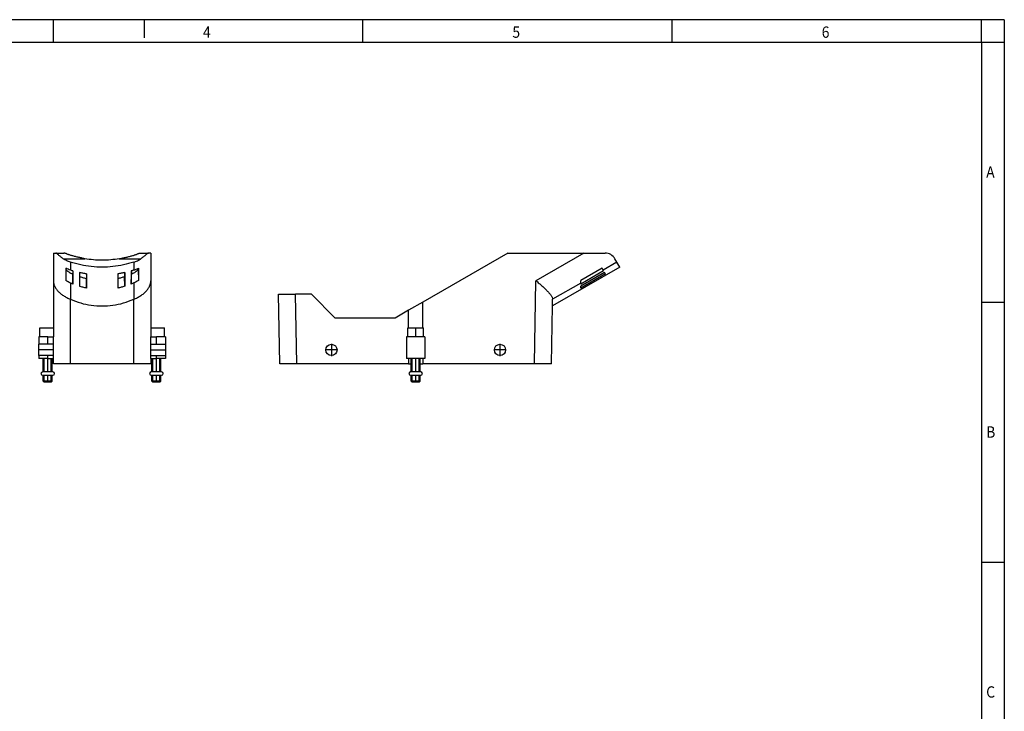
# Model space of a CAD drawing. Units: millimetres. Extents: x -458 to -38, y -314 to -17.
# Drawn here: x -255 to -38, y -170 to -17 of the extents above; entities that cross this region are included whole.
import ezdxf

# ---------------------------------------------------------------- set-up
doc = ezdxf.new("R2010")
doc.units = ezdxf.units.MM
doc.linetypes.add('DOT_CENTER', pattern=[14, 12, -1, 0, -1])
doc.layers.add('1', color=7, linetype='Continuous')
doc.styles.add('CONVERTER_11', font='txt.shx', dxfattribs={"width": 0.9})

# ---------------------------------------------------------------- blocks, each defined once
blk = doc.blocks.new('HC_CIF_B24_HFFD_WH_AL-select__1', base_point=(-502, -194.5))
at = {"color": 7, "linetype": 'Continuous'}
for p, q in [((-495.5, -137.5), (-494.5, -137.5)), ((-495.5, -137.5), (-495.5, -149.7)), ((-494.5, -137.5), (-490.89, -137.5)), ((-457.11, -137.5), (-453.5, -137.5)), ((-452.5, -137.5), (-453.5, -137.5)), ((-452.5, -137.5), (-452.5, -149.7)), ((-490.02, -144.18), (-490.02, -149.58)), ((-489.95, -144.74), (-490.02, -149.58)), ((-486.95, -145.36), (-486.95, -146.83)), ((-486.88, -151.2), (-486.95, -146.83)), ((-486.88, -145.38), (-486.88, -151.2)), ((-484.01, -146.12), (-484.01, -152.2)), ((-483.95, -146.14), (-483.95, -147.99)), ((-480.95, -146.7), (-480.95, -148.82)), ((-480.89, -146.71), (-480.89, -152.99)), ((-467.11, -146.71), (-467.11, -152.99)), ((-467.05, -146.7), (-467.05, -148.82)), ((-464.05, -146.14), (-464.05, -147.99)), ((-463.99, -146.12), (-463.99, -152.2)), ((-461.12, -145.38), (-461.12, -151.2)), ((-461.12, -151.2), (-461.05, -146.83)), ((-461.05, -145.36), (-461.05, -146.83)), ((-458.05, -144.73), (-457.98, -149.58)), ((-457.98, -144.18), (-457.98, -149.58)), ((-495.5, -149.7), (-495.5, -174.5)), ((-483.95, -147.99), (-484.01, -152.2)), ((-480.89, -152.99), (-480.95, -148.82)), ((-467.05, -148.82), (-467.11, -152.99)), ((-463.99, -152.2), (-464.05, -147.99)), ((-452.5, -149.7), (-452.5, -174.5)), ((-501.5, -170.5), (-495.5, -170.5)), ((-501.5, -174.5), (-501.5, -170.5)), ((-452.5, -170.5), (-446.5, -170.5)), ((-446.5, -174.5), (-446.5, -170.5)), ((-501.5, -174.5), (-502, -174.5)), ((-502, -174.5), (-502, -177.8)), ((-502, -182.8), (-502, -177.8)), ((-495.5, -177.8), (-502, -177.8)), ((-498, -174.5), (-501.5, -174.5)), ((-498, -174.5), (-495.5, -174.5)), ((-495.5, -177.8), (-495.5, -174.5)), ((-495.5, -182.8), (-495.5, -177.8)), ((-452.5, -177.8), (-452.5, -174.5)), ((-452.5, -174.5), (-450, -174.5)), ((-452.5, -177.8), (-446, -177.8)), ((-452.5, -182.8), (-452.5, -177.8)), ((-446.5, -174.5), (-450, -174.5)), ((-446, -174.5), (-446.5, -174.5)), ((-446, -174.5), (-446, -177.8)), ((-446, -177.8), (-446, -180.3)), ((-446, -180.3), (-446, -182.8)), ((-502, -182.8), (-502, -184)), ((-495.5, -182.8), (-502, -182.8)), ((-500, -184), (-502, -184)), ((-500, -190), (-500, -184)), ((-498, -184), (-500, -184)), ((-498, -184), (-496, -184)), ((-496, -184), (-495.5, -184)), ((-496, -190), (-496, -184)), ((-495.5, -184), (-495.5, -182.8)), ((-495.5, -186.5), (-495.5, -184)), ((-488, -186.5), (-495.5, -186.5)), ((-460, -186.5), (-488, -186.5)), ((-452.5, -186.5), (-460, -186.5)), ((-452.5, -182.8), (-446, -182.8)), ((-452.5, -184), (-452.5, -182.8)), ((-452.5, -184), (-452.5, -186.5)), ((-452.5, -184), (-452, -184)), ((-452, -184), (-450, -184)), ((-452, -190), (-452, -184)), ((-448, -184), (-450, -184)), ((-448, -190), (-448, -184)), ((-446, -184), (-448, -184)), ((-446, -182.8), (-446, -184)), ((-500, -190), (-500.25, -190)), ((-495.75, -190), (-500, -190)), ((-447.75, -190), (-452.25, -190)), ((-500.25, -191.5), (-496, -191.5)), ((-500, -194.07), (-500, -191.5)), ((-499.57, -194.5), (-500, -194.07)), ((-496, -194.07), (-500, -194.07)), ((-496.43, -194.5), (-499.57, -194.5)), ((-496.43, -194.5), (-496, -194.07)), ((-496, -191.5), (-495.75, -191.5)), ((-496, -194.07), (-496, -191.5)), ((-452.25, -191.5), (-452, -191.5)), ((-452, -191.5), (-448, -191.5)), ((-452, -194.07), (-452, -191.5)), ((-451.57, -194.5), (-452, -194.07)), ((-448, -194.07), (-452, -194.07)), ((-448.43, -194.5), (-451.57, -194.5)), ((-448.43, -194.5), (-448, -194.07)), ((-448, -191.5), (-447.75, -191.5)), ((-448, -194.07), (-448, -191.5))]:
    blk.add_line(p, q, dxfattribs=at)
at = {"color": 2, "linetype": 'Continuous'}
for p, q in [((-491.14, -140), (-481.61, -140)), ((-488, -141.53), (-488, -145.03)), ((-466.39, -140), (-456.86, -140)), ((-460, -141.53), (-460, -145.03)), ((-488, -150.74), (-488, -157.93)), ((-460, -150.73), (-460, -157.93)), ((-488, -186.5), (-488, -157.93)), ((-460, -186.5), (-460, -157.93)), ((-498, -177.8), (-498, -174.5)), ((-450, -177.8), (-450, -174.5)), ((-498, -184), (-498, -182.8)), ((-450, -184), (-450, -182.8))]:
    blk.add_line(p, q, dxfattribs=at)
at = {"color": 7, "linetype": 'Continuous'}
for centre, start, end in [((-500.25, -190.75), 90, 270), ((-495.75, -190.75), 270, 90), ((-452.25, -190.75), 90, 270), ((-447.75, -190.75), 270, 90)]:
    blk.add_arc(centre, 0.75, start, end, dxfattribs=at)
for points, knots in [([(-491.14, -140), (-491.34, -139.85), (-491.74, -139.58), (-492.3, -139.14), (-492.8, -138.73), (-493.26, -138.34), (-493.66, -138.01), (-493.95, -137.78), (-494.16, -137.63), (-494.28, -137.56), (-494.39, -137.51), (-494.46, -137.5), (-494.5, -137.5)], [0, 0, 0, 0, 0.757328, 1.448212, 2.12555, 2.717947, 3.249144, 3.673193, 3.846935, 3.99284, 4.111137, 4.207479, 4.207479, 4.207479, 4.207479]), ([(-487.56, -138.6), (-487.75, -138.55), (-488.11, -138.45), (-488.63, -138.27), (-489.12, -138.09), (-489.55, -137.92), (-489.92, -137.77), (-490.23, -137.65), (-490.51, -137.56), (-490.7, -137.52), (-490.83, -137.5), (-490.87, -137.5), (-490.89, -137.5)], [0, 0, 0, 0, 0.581211, 1.120907, 1.652645, 2.131729, 2.513241, 2.848084, 3.139803, 3.381857, 3.45127, 3.516038, 3.516038, 3.516038, 3.516038]), ([(-481.61, -140), (-482.12, -139.9), (-483.14, -139.7), (-484.65, -139.36), (-486.12, -138.99), (-487.09, -138.73), (-487.56, -138.6)], [0, 0, 0, 0, 1.579084, 3.090095, 4.657145, 6.11836, 6.11836, 6.11836, 6.11836]), ([(-466.39, -140), (-465.88, -139.9), (-464.86, -139.7), (-463.35, -139.36), (-461.88, -138.99), (-460.91, -138.73), (-460.44, -138.6)], [0, 0, 0, 0, 1.579084, 3.090095, 4.657145, 6.11836, 6.11836, 6.11836, 6.11836]), ([(-460.44, -138.6), (-460.25, -138.55), (-459.89, -138.45), (-459.37, -138.27), (-458.88, -138.09), (-458.45, -137.92), (-458.08, -137.77), (-457.77, -137.65), (-457.49, -137.56), (-457.3, -137.52), (-457.17, -137.5), (-457.13, -137.5), (-457.11, -137.5)], [0, 0, 0, 0, 0.581211, 1.120907, 1.652645, 2.131729, 2.513241, 2.848084, 3.139803, 3.381857, 3.45127, 3.516038, 3.516038, 3.516038, 3.516038]), ([(-453.5, -137.5), (-453.54, -137.5), (-453.61, -137.51), (-453.72, -137.56), (-453.84, -137.63), (-454.05, -137.77), (-454.34, -138.01), (-454.73, -138.34), (-455.19, -138.73), (-455.7, -139.14), (-456.26, -139.58), (-456.66, -139.85), (-456.86, -140)], [0, 0, 0, 0, 0.095873, 0.213483, 0.359318, 0.533044, 0.956215, 1.486323, 2.07994, 2.758978, 3.449994, 4.207483, 4.207483, 4.207483, 4.207483]), ([(-488, -141.53), (-488.56, -141.33), (-489.66, -140.94), (-490.65, -140.31), (-491.14, -140)], [0, 0, 0, 0, 1.765669, 3.500182, 3.500182, 3.500182, 3.500182]), ([(-460, -141.53), (-461.51, -141.97), (-464.54, -142.85), (-469.24, -143.56), (-474, -143.81), (-478.76, -143.56), (-483.46, -142.85), (-486.49, -141.97), (-488, -141.53)], [0, 0, 0, 0, 4.713177, 9.459097, 14.221777, 18.984457, 23.730377, 28.443554, 28.443554, 28.443554, 28.443554]), ([(-466.39, -140), (-467.65, -140.2), (-470.17, -140.59), (-474, -140.74), (-477.83, -140.59), (-480.35, -140.2), (-481.61, -140)], [0, 0, 0, 0, 3.818601, 7.647678, 11.476756, 15.295356, 15.295356, 15.295356, 15.295356]), ([(-460, -141.53), (-459.44, -141.33), (-458.34, -140.94), (-457.35, -140.31), (-456.86, -140)], [0, 0, 0, 0, 1.765669, 3.500182, 3.500182, 3.500182, 3.500182]), ([(-488, -145.03), (-488.35, -144.91), (-489.04, -144.67), (-489.7, -144.34), (-490.02, -144.18)], [0, 0, 0, 0, 1.10511, 2.199082, 2.199082, 2.199082, 2.199082]), ([(-489.95, -144.22), (-489.95, -144.3), (-489.95, -144.48), (-489.95, -144.65), (-489.95, -144.74)], [0, 0, 0, 0, 0.262512, 0.5245612, 0.5245612, 0.5245612, 0.5245612]), ([(-489.95, -144.74), (-489.86, -144.83), (-489.68, -145.03), (-489.39, -145.31), (-489.08, -145.57), (-488.76, -145.83), (-488.43, -146.06), (-488.09, -146.27), (-487.75, -146.46), (-487.51, -146.58), (-487.38, -146.64)], [0, 0, 0, 0, 0.386369, 0.802215, 1.206696, 1.608221, 2.029061, 2.413443, 2.798338, 3.214387, 3.214387, 3.214387, 3.214387]), ([(-486.88, -145.38), (-487.07, -145.32), (-487.44, -145.21), (-487.81, -145.09), (-488, -145.03)], [0, 0, 0, 0, 0.584051, 1.167399, 1.167399, 1.167399, 1.167399]), ([(-486.95, -146.83), (-487.02, -146.8), (-487.17, -146.74), (-487.31, -146.67), (-487.38, -146.64)], [0, 0, 0, 0, 0.2375763, 0.4753278, 0.4753278, 0.4753278, 0.4753278]), ([(-480.89, -146.71), (-481.41, -146.62), (-482.46, -146.46), (-483.5, -146.23), (-484.01, -146.12)], [0, 0, 0, 0, 1.591745, 3.180169, 3.180169, 3.180169, 3.180169]), ([(-463.99, -146.12), (-464.5, -146.23), (-465.54, -146.46), (-466.59, -146.62), (-467.11, -146.71)], [0, 0, 0, 0, 1.588424, 3.180169, 3.180169, 3.180169, 3.180169]), ([(-460, -145.03), (-460.19, -145.09), (-460.56, -145.21), (-460.93, -145.32), (-461.12, -145.38)], [0, 0, 0, 0, 0.583348, 1.167399, 1.167399, 1.167399, 1.167399]), ([(-460.62, -146.63), (-460.69, -146.67), (-460.83, -146.73), (-460.98, -146.8), (-461.05, -146.83)], [0, 0, 0, 0, 0.2378302, 0.4754849, 0.4754849, 0.4754849, 0.4754849]), ([(-460.62, -146.63), (-460.38, -146.52), (-459.9, -146.28), (-459.35, -145.9), (-458.92, -145.57), (-458.62, -145.31), (-458.32, -145.03), (-458.14, -144.83), (-458.05, -144.73)], [0, 0, 0, 0, 0.798436, 1.607751, 1.992233, 2.412785, 2.812017, 3.214165, 3.214165, 3.214165, 3.214165]), ([(-460, -145.03), (-459.65, -144.91), (-458.96, -144.67), (-458.3, -144.34), (-457.98, -144.18)], [0, 0, 0, 0, 1.10511, 2.199082, 2.199082, 2.199082, 2.199082]), ([(-458.05, -144.73), (-458.05, -144.65), (-458.05, -144.48), (-458.05, -144.3), (-458.05, -144.22)], [0, 0, 0, 0, 0.2593743, 0.5197068, 0.5197068, 0.5197068, 0.5197068]), ([(-495.5, -149.7), (-495.49, -149.91), (-495.48, -150.3), (-495.38, -150.91), (-495.22, -151.49), (-495.01, -152.06), (-494.73, -152.63), (-494.38, -153.2), (-493.97, -153.77), (-493.49, -154.32), (-492.98, -154.84), (-492.39, -155.36), (-491.77, -155.84), (-491.08, -156.31), (-490.36, -156.75), (-489.59, -157.18), (-488.81, -157.57), (-488.27, -157.81), (-488, -157.93)], [0, 0, 0, 0, 0.622431, 1.188707, 1.827218, 2.416209, 3.025616, 3.718013, 4.43998, 5.11877, 5.896679, 6.633559, 7.466167, 8.262239, 9.140165, 9.987528, 10.894585, 11.771722, 11.771722, 11.771722, 11.771722]), ([(-488, -150.74), (-488.35, -150.57), (-489.06, -150.24), (-489.7, -149.8), (-490.02, -149.58)], [0, 0, 0, 0, 1.158618, 2.332372, 2.332372, 2.332372, 2.332372]), ([(-486.88, -151.2), (-487.07, -151.13), (-487.45, -150.97), (-487.81, -150.82), (-488, -150.74)], [0, 0, 0, 0, 0.603545, 1.208069, 1.208069, 1.208069, 1.208069]), ([(-480.89, -152.99), (-481.41, -152.88), (-482.46, -152.65), (-483.5, -152.35), (-484.01, -152.2)], [0, 0, 0, 0, 1.609643, 3.224, 3.224, 3.224, 3.224]), ([(-480.95, -148.82), (-481.45, -148.7), (-482.46, -148.46), (-483.45, -148.15), (-483.95, -147.99)], [0, 0, 0, 0, 1.554598, 3.114431, 3.114431, 3.114431, 3.114431]), ([(-463.99, -152.2), (-464.5, -152.35), (-465.54, -152.65), (-466.59, -152.87), (-467.11, -152.99)], [0, 0, 0, 0, 1.614485, 3.224235, 3.224235, 3.224235, 3.224235]), ([(-464.05, -147.99), (-464.55, -148.15), (-465.54, -148.46), (-466.55, -148.7), (-467.05, -148.82)], [0, 0, 0, 0, 1.559967, 3.114678, 3.114678, 3.114678, 3.114678]), ([(-460, -150.73), (-460.19, -150.81), (-460.55, -150.97), (-460.93, -151.12), (-461.12, -151.2)], [0, 0, 0, 0, 0.604591, 1.208201, 1.208201, 1.208201, 1.208201]), ([(-457.98, -149.58), (-458.3, -149.8), (-458.94, -150.24), (-459.65, -150.57), (-460, -150.73)], [0, 0, 0, 0, 1.173918, 2.332679, 2.332679, 2.332679, 2.332679]), ([(-460, -157.93), (-459.73, -157.81), (-459.19, -157.57), (-458.41, -157.18), (-457.64, -156.75), (-456.92, -156.31), (-456.23, -155.84), (-455.6, -155.35), (-455.01, -154.83), (-454.5, -154.31), (-454.03, -153.77), (-453.62, -153.21), (-453.27, -152.63), (-452.99, -152.05), (-452.77, -151.48), (-452.62, -150.89), (-452.52, -150.3), (-452.51, -149.9), (-452.5, -149.7)], [0, 0, 0, 0, 0.876636, 1.783159, 2.630072, 3.507508, 4.303207, 5.135389, 5.924639, 6.649532, 7.328083, 8.049756, 8.741878, 9.351084, 9.973251, 10.58075, 11.178741, 11.771734, 11.771734, 11.771734, 11.771734]), ([(-488, -157.93), (-486.5, -158.52), (-483.5, -159.69), (-478.78, -160.65), (-474, -161), (-469.22, -160.65), (-464.5, -159.69), (-461.5, -158.52), (-460, -157.93)], [0, 0, 0, 0, 4.838278, 9.630164, 14.398004, 19.165844, 23.95773, 28.796008, 28.796008, 28.796008, 28.796008])]:
    blk.add_open_spline(points, degree=3, knots=knots, dxfattribs=at)
at = {"layer": '1', "color": 2, "linetype": 'DOT_CENTER'}
for p, q in [((-495.5, -180.3), (-502, -180.3)), ((-452.5, -180.3), (-446, -180.3)), ((-498, -190), (-498, -184)), ((-450, -190), (-450, -184)), ((-498, -194.5), (-498, -191.5)), ((-450, -194.5), (-450, -191.5))]:
    blk.add_line(p, q, dxfattribs=at)
at = {"layer": '1', "color": 2, "linetype": 'Continuous'}
for p, q in [((-499.57, -190), (-499.57, -184)), ((-496.43, -190), (-496.43, -184)), ((-451.57, -190), (-451.57, -184)), ((-448.43, -190), (-448.43, -184)), ((-499.57, -194.5), (-499.57, -191.5)), ((-496.43, -194.5), (-496.43, -191.5)), ((-451.57, -194.5), (-451.57, -191.5)), ((-448.43, -194.5), (-448.43, -191.5))]:
    blk.add_line(p, q, dxfattribs=at)
blk = doc.blocks.new('SA_Links1', base_point=(-474, -166))
blk.add_blockref('HC_CIF_B24_HFFD_WH_AL-select__1', (-502, -194.5))
blk = doc.blocks.new('HC_CIF_B24_HFFD_WH_AL-select__5', base_point=(-396, -194.5))
at = {"color": 7, "linetype": 'Continuous'}
for p, q in [((-294.78, -137.5), (-332.34, -159.18)), ((-294.78, -137.5), (-261.19, -137.5)), ((-261.19, -137.5), (-251.78, -137.5)), ((-246.56, -141.53), (-247.45, -140)), ((-245.29, -143.73), (-246.56, -141.53)), ((-245.29, -143.73), (-275.02, -160.88)), ((-251.66, -146.71), (-262.53, -152.99)), ((-251.99, -146.12), (-262.52, -152.2)), ((-252.42, -145.38), (-262.51, -151.2)), ((-253.12, -144.18), (-262.48, -149.58)), ((-252.62, -145.03), (-253.12, -144.18)), ((-252.42, -145.38), (-252.62, -145.03)), ((-251.66, -146.71), (-251.99, -146.12)), ((-262.53, -152.99), (-262.52, -152.2)), ((-262.51, -151.2), (-262.48, -149.58)), ((-395.46, -186.5), (-396, -155.7)), ((-396, -155.7), (-388.5, -155.7)), ((-381.46, -155.7), (-388.5, -155.7)), ((-370.97, -166.19), (-381.46, -155.7)), ((-332.34, -159.18), (-338.58, -162.79)), ((-332.34, -170.5), (-332.34, -159.18)), ((-275.46, -186.5), (-275.02, -160.88)), ((-275.02, -160.88), (-274.96, -157.93)), ((-338.58, -162.79), (-344.47, -166.19)), ((-338.58, -170.5), (-338.58, -162.79)), ((-344.47, -166.19), (-370.97, -166.19)), ((-338.96, -170.5), (-335.46, -170.5)), ((-338.96, -174.5), (-338.96, -170.5)), ((-335.46, -170.5), (-331.96, -170.5)), ((-331.96, -174.5), (-331.96, -170.5)), ((-338.96, -174.5), (-339.46, -174.5)), ((-339.46, -174.5), (-339.46, -184)), ((-331.96, -174.5), (-338.96, -174.5)), ((-331.46, -174.5), (-331.96, -174.5)), ((-331.46, -174.5), (-331.46, -184)), ((-387.96, -186.5), (-395.46, -186.5)), ((-338.58, -186.5), (-387.96, -186.5)), ((-338.58, -184), (-339.46, -184)), ((-337.46, -184), (-338.58, -184)), ((-338.58, -184), (-338.58, -186.5)), ((-338.58, -186.5), (-337.46, -186.5)), ((-333.46, -184), (-337.46, -184)), ((-337.46, -186.5), (-337.46, -184)), ((-337.46, -190), (-337.46, -186.5)), ((-332.34, -184), (-333.46, -184)), ((-333.46, -186.5), (-333.46, -184)), ((-333.46, -186.5), (-332.34, -186.5)), ((-333.46, -190), (-333.46, -186.5)), ((-331.46, -184), (-332.34, -184)), ((-332.34, -184), (-332.34, -186.5)), ((-282.96, -186.5), (-332.34, -186.5)), ((-275.46, -186.5), (-282.96, -186.5)), ((-337.46, -190), (-337.71, -190)), ((-333.46, -190), (-337.46, -190)), ((-333.21, -190), (-333.46, -190)), ((-337.71, -191.5), (-333.46, -191.5)), ((-337.46, -194.07), (-337.46, -191.5)), ((-337.03, -194.5), (-337.46, -194.07)), ((-335.46, -194.07), (-337.46, -194.07)), ((-335.46, -194.5), (-337.03, -194.5)), ((-333.46, -194.07), (-335.46, -194.07)), ((-333.89, -194.5), (-335.46, -194.5)), ((-333.89, -194.5), (-333.46, -194.07)), ((-333.46, -191.5), (-333.21, -191.5)), ((-333.46, -194.07), (-333.46, -191.5))]:
    blk.add_line(p, q, dxfattribs=at)
at = {"color": 2, "linetype": 'Continuous'}
for p, q in [((-261.19, -137.5), (-282.32, -149.7)), ((-246.56, -141.53), (-252.62, -145.03)), ((-282.96, -186.5), (-282.32, -149.7)), ((-262.5, -150.74), (-274.96, -157.93)), ((-387.96, -186.5), (-388.5, -155.7))]:
    blk.add_line(p, q, dxfattribs=at)
at = {"color": 7, "linetype": 'Continuous'}
for centre in [(-372.71, -180.3), (-298.21, -180.3)]:
    blk.add_circle(centre, 2.5, dxfattribs=at)
for centre, radius, start, end in [((-251.78, -142.5), 5, 30, 90), ((-337.71, -190.75), 0.75, 90, 270), ((-333.21, -190.75), 0.75, 270, 90)]:
    blk.add_arc(centre, radius, start, end, dxfattribs=at)
for points, knots in [([(-282.32, -149.7), (-281.87, -150.09), (-280.98, -150.87), (-279.68, -152.03), (-278.45, -153.16), (-277.5, -154.09), (-276.81, -154.81), (-276.36, -155.32), (-275.95, -155.81), (-275.61, -156.28), (-275.33, -156.72), (-275.12, -157.15), (-274.99, -157.55), (-274.97, -157.81), (-274.96, -157.93)], [0, 0, 0, 0, 1.793939, 3.541425, 5.242066, 6.794031, 7.531466, 8.209852, 8.855578, 9.429759, 9.965448, 10.426091, 10.850004, 11.216114, 11.216114, 11.216114, 11.216114]), ([(-262.53, -152.99), (-262.53, -152.87), (-262.53, -152.61), (-262.52, -152.34), (-262.52, -152.2)], [0, 0, 0, 0, 0.3576599, 0.7882182, 0.7882182, 0.7882182, 0.7882182]), ([(-262.51, -151.2), (-262.5, -151.12), (-262.5, -150.97), (-262.5, -150.81), (-262.5, -150.74)], [0, 0, 0, 0, 0.2272608, 0.4641531, 0.4641531, 0.4641531, 0.4641531]), ([(-262.5, -150.74), (-262.49, -150.56), (-262.49, -150.18), (-262.48, -149.79), (-262.48, -149.58)], [0, 0, 0, 0, 0.519796, 1.155009, 1.155009, 1.155009, 1.155009])]:
    blk.add_open_spline(points, degree=3, knots=knots, dxfattribs=at)
at = {"layer": '1', "color": 2, "linetype": 'DOT_CENTER'}
for p, q in [((-335.46, -174.5), (-335.46, -170.5)), ((-372.71, -177.55), (-372.71, -183.05)), ((-298.21, -177.55), (-298.21, -183.05)), ((-369.96, -180.3), (-375.46, -180.3)), ((-295.46, -180.3), (-300.96, -180.3)), ((-335.46, -190), (-335.46, -184)), ((-335.46, -194.5), (-335.46, -191.5))]:
    blk.add_line(p, q, dxfattribs=at)
at = {"layer": '1', "color": 2, "linetype": 'Continuous'}
for p, q in [((-337.03, -186.5), (-337.03, -184)), ((-337.03, -186.5), (-337.03, -184)), ((-337.03, -190), (-337.03, -186.5)), ((-337.03, -190), (-337.03, -186.5)), ((-333.89, -186.5), (-333.89, -184)), ((-333.89, -186.5), (-333.89, -184)), ((-333.89, -190), (-333.89, -186.5)), ((-333.89, -190), (-333.89, -186.5)), ((-337.03, -194.5), (-337.03, -191.5)), ((-337.03, -194.5), (-337.03, -191.5)), ((-333.89, -194.5), (-333.89, -191.5)), ((-333.89, -194.5), (-333.89, -191.5))]:
    blk.add_line(p, q, dxfattribs=at)
blk = doc.blocks.new('Rckans1', base_point=(-320.66, -166))
blk.add_blockref('HC_CIF_B24_HFFD_WH_AL-select__5', (-396, -194.5))
blk = doc.blocks.new('_rahmen', base_point=(-42.71, -314.22))
at = {"layer": '1', "color": 2, "linetype": 'Continuous'}
for p, q in [((-247.71, -17.22), (-316.04, -17.22)), ((-247.71, -22.22), (-247.71, -17.22)), ((-227.71, -17.22), (-247.71, -17.22)), ((-179.37, -17.22), (-227.71, -17.22)), ((-227.71, -17.22), (-227.71, -21.22)), ((-111.04, -17.22), (-179.37, -17.22)), ((-179.37, -22.22), (-179.37, -17.22)), ((-42.71, -17.22), (-111.04, -17.22)), ((-111.04, -22.22), (-111.04, -17.22)), ((-37.71, -17.22), (-42.71, -17.22)), ((-42.71, -22.22), (-42.71, -17.22)), ((-37.71, -17.22), (-37.71, -22.22)), ((-42.71, -22.22), (-37.71, -22.22)), ((-37.71, -22.22), (-37.71, -79.62)), ((-42.71, -79.62), (-37.71, -79.62)), ((-37.71, -79.62), (-37.71, -137.02)), ((-42.71, -137.02), (-37.71, -137.02)), ((-37.71, -137.02), (-37.71, -194.42))]:
    blk.add_line(p, q, dxfattribs=at)
at = {"layer": '1', "color": 6, "linetype": 'Continuous'}
for p, q in [((-316.04, -22.22), (-247.71, -22.22)), ((-247.71, -22.22), (-179.37, -22.22)), ((-179.37, -22.22), (-111.04, -22.22)), ((-111.04, -22.22), (-42.71, -22.22)), ((-42.71, -22.22), (-42.71, -79.62)), ((-42.71, -79.62), (-42.71, -137.02)), ((-42.71, -137.02), (-42.71, -194.42))]:
    blk.add_line(p, q, dxfattribs=at)
at = {"layer": '1', "color": 7, "style": 'CONVERTER_11', "width": 0.9}
for s, p in [('4', (-214.71, -21.22)), ('5', (-146.37, -21.22)), ('6', (-78.04, -21.22)), ('A', (-41.71, -52.12)), ('B', (-41.71, -109.52)), ('C', (-41.71, -166.92))]:
    blk.add_text(s, height=2.5, dxfattribs=at).set_placement(p)
blk = doc.blocks.new('A3I_CS', base_point=(-42.71, -314.22))
at = {"layer": '1'}
blk.add_blockref('_rahmen', (-42.71, -314.22), dxfattribs=at)
blk = doc.blocks.new('1')
blk.add_blockref('A3I_CS', (-42.71, -314.22))
at = {"xscale": 0.5, "yscale": 0.5, "zscale": 0.5}
for name, p in [('SA_Links1', (-237, -83)), ('Rckans1', (-160.33, -83))]:
    blk.add_blockref(name, p, dxfattribs=at)

msp = doc.modelspace()

# ---------------------------------------------------------------- block references
at = {"layer": '1'}
msp.add_blockref('1', (0, 0), dxfattribs=at)

doc.saveas('drawing.dxf')
